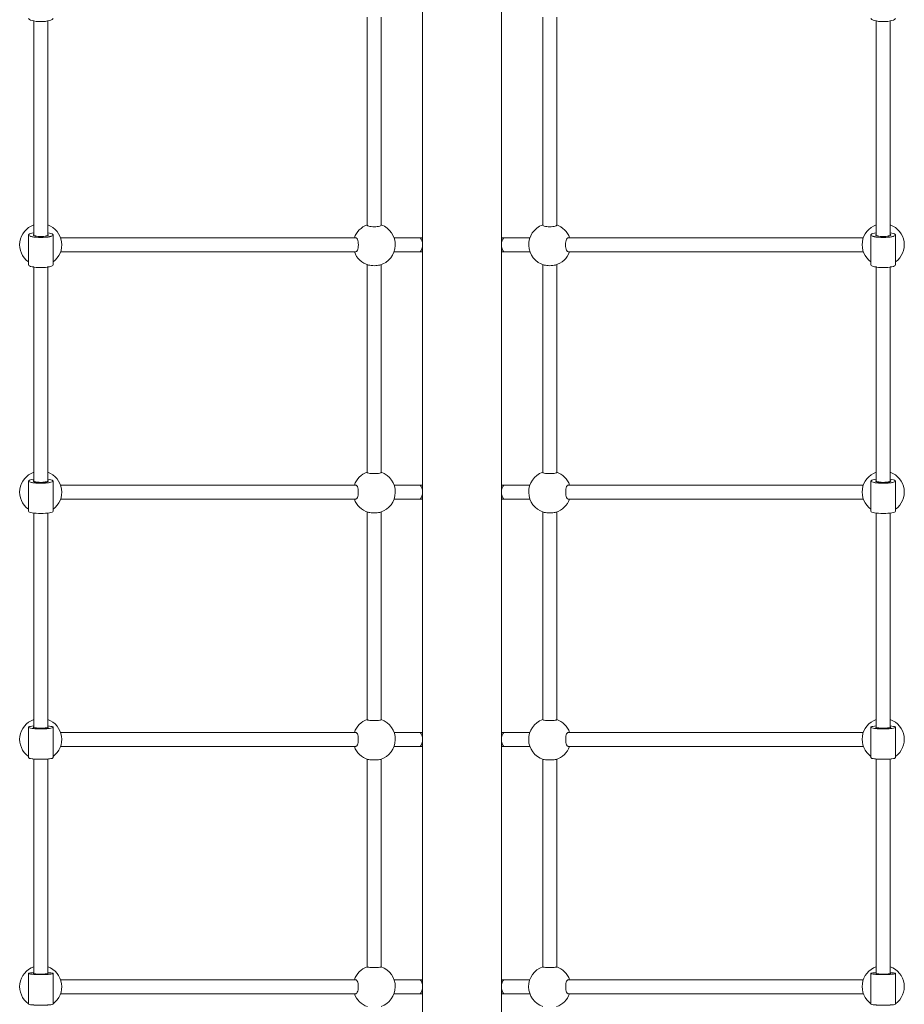
# Model space of a CAD drawing. Units: millimetres. Extents: x 356826 to 371976, y -1271837 to -1258266.
# Drawn here: x 367046 to 368054, y -1266892 to -1265770 of the extents above; entities that cross this region are included whole.
import ezdxf

# ---------------------------------------------------------------- set-up
doc = ezdxf.new("R2010")
doc.units = ezdxf.units.MM
doc.header["$LTSCALE"] = 200
doc.layers.add('Ech.1_200', color=7, linetype='Continuous')

msp = doc.modelspace()

# ---------------------------------------------------------------- linework, layer by layer
at = {"layer": 'Ech.1_200', "color": 225, "linetype": 'Continuous', "lineweight": 18}
for p, q in [((367504.7, -1265169.8), (367504.7, -1267442.7)), ((367594.7, -1267442.7), (367594.7, -1265169.8)), ((367061.7, -1265771.7), (367061.7, -1266016)), ((367077.7, -1266016), (367077.7, -1265771.7)), ((367441.7, -1265767.5), (367441.7, -1266004.5)), ((367457.7, -1266004.5), (367457.7, -1265767.5)), ((367641.7, -1265767.5), (367641.7, -1266004.5)), ((367657.7, -1266004.5), (367657.7, -1265767.5)), ((368021.7, -1265771.7), (368021.7, -1266016)), ((368037.7, -1266016), (368037.7, -1265771.7)), ((367055.7, -1266015.4), (367055.7, -1266032.3)), ((367061.2, -1266015.4), (367061.2, -1266015.5)), ((367071.4, -1266017.2), (367070, -1266017.2)), ((367078.2, -1266015.5), (367078.2, -1266015.4)), ((367083.7, -1266032.3), (367083.7, -1266015.4)), ((367428.8, -1266018.7), (367092.4, -1266018.7)), ((367501.3, -1266018.7), (367472.4, -1266018.7)), ((367504.7, -1266018.7), (367501.3, -1266018.7)), ((367501.4, -1266018.7), (367501.3, -1266018.7)), ((367598.2, -1266018.7), (367594.7, -1266018.7)), ((367627.1, -1266018.7), (367598.2, -1266018.7)), ((368007.1, -1266018.7), (367670.7, -1266018.7)), ((368015.7, -1266015.4), (368015.7, -1266032.3)), ((368021.2, -1266015.4), (368021.2, -1266015.5)), ((368031.4, -1266017.2), (368030, -1266017.2)), ((368038.2, -1266015.5), (368038.2, -1266015.4)), ((368043.7, -1266032.3), (368043.7, -1266015.4)), ((367055.7, -1266032.5), (367055.7, -1266032.3)), ((367055.7, -1266032.3), (367055.7, -1266032.5)), ((367055.7, -1266032.5), (367055.7, -1266049.6)), ((367083.7, -1266032.3), (367083.7, -1266032.5)), ((367083.7, -1266032.5), (367083.7, -1266032.3)), ((367083.7, -1266049.6), (367083.7, -1266032.5)), ((367092.4, -1266034.7), (367428.8, -1266034.7)), ((367472.4, -1266034.7), (367501.3, -1266034.7)), ((367501.3, -1266034.7), (367504.7, -1266034.7)), ((367501.3, -1266034.7), (367501.4, -1266034.7)), ((367594.7, -1266034.7), (367598.2, -1266034.7)), ((367598.2, -1266034.7), (367627.1, -1266034.7)), ((367670.7, -1266034.7), (368007.1, -1266034.7)), ((368015.7, -1266032.3), (368015.7, -1266032.5)), ((368015.7, -1266032.3), (368015.7, -1266032.5)), ((368015.7, -1266032.5), (368015.7, -1266049.6)), ((368043.7, -1266032.5), (368043.7, -1266032.3)), ((368043.7, -1266032.5), (368043.7, -1266032.3)), ((368043.7, -1266049.6), (368043.7, -1266032.5)), ((367061.7, -1266052), (367061.7, -1266296.4)), ((367077.7, -1266296.4), (367077.7, -1266052)), ((367441.7, -1266049.3), (367441.7, -1266286.2)), ((367457.7, -1266286.2), (367457.7, -1266049.3)), ((367641.7, -1266049.3), (367641.7, -1266286.2)), ((367657.7, -1266286.2), (367657.7, -1266049.3)), ((368021.7, -1266052), (368021.7, -1266296.4)), ((368037.7, -1266296.4), (368037.7, -1266052)), ((367055.7, -1266295.9), (367055.7, -1266313)), ((367061.2, -1266295.9), (367061.2, -1266296.1)), ((367069.7, -1266297.4), (367068.5, -1266297.4)), ((367071, -1266297.4), (367070, -1266297.4)), ((367072, -1266297.3), (367071.5, -1266297.4)), ((367078.2, -1266296.1), (367078.2, -1266295.9)), ((367083.7, -1266313), (367083.7, -1266295.9)), ((367428.8, -1266300.5), (367092.4, -1266300.5)), ((367501.3, -1266300.5), (367472.4, -1266300.5)), ((367504.7, -1266300.5), (367501.3, -1266300.5)), ((367598.1, -1266300.5), (367594.7, -1266300.5)), ((367627.1, -1266300.5), (367598.1, -1266300.5)), ((368007.1, -1266300.5), (367670.7, -1266300.5)), ((368015.7, -1266295.9), (368015.7, -1266313)), ((368021.2, -1266295.9), (368021.2, -1266296.1)), ((368029.7, -1266297.4), (368028.5, -1266297.4)), ((368031, -1266297.4), (368030, -1266297.4)), ((368032, -1266297.3), (368031.5, -1266297.4)), ((368038.2, -1266296.1), (368038.2, -1266295.9)), ((368043.7, -1266313), (368043.7, -1266295.9)), ((367055.7, -1266313.1), (367055.7, -1266313)), ((367055.7, -1266313), (367055.7, -1266313.1)), ((367055.7, -1266313.1), (367055.7, -1266330.4)), ((367083.7, -1266313), (367083.7, -1266313.1)), ((367083.7, -1266313.1), (367083.7, -1266313)), ((367083.7, -1266330.4), (367083.7, -1266313.1)), ((367092.4, -1266316.5), (367428.8, -1266316.5)), ((367472.4, -1266316.5), (367501.3, -1266316.5)), ((367501.3, -1266316.5), (367504.7, -1266316.5)), ((367501.3, -1266316.5), (367501.4, -1266316.5)), ((367594.7, -1266316.5), (367598.1, -1266316.5)), ((367598.1, -1266316.5), (367627.1, -1266316.5)), ((367670.7, -1266316.5), (368007.1, -1266316.5)), ((368015.7, -1266313), (368015.7, -1266313.1)), ((368015.7, -1266313), (368015.7, -1266313.1)), ((368015.7, -1266313.1), (368015.7, -1266330.4)), ((368043.7, -1266313.1), (368043.7, -1266313)), ((368043.7, -1266313.1), (368043.7, -1266313)), ((368043.7, -1266330.4), (368043.7, -1266313.1)), ((367061.7, -1266332.4), (367061.7, -1266576.8)), ((367077.7, -1266576.8), (367077.7, -1266332.4)), ((367441.7, -1266331.1), (367441.7, -1266567.8)), ((367457.7, -1266567.8), (367457.7, -1266331.1)), ((367641.7, -1266331.1), (367641.7, -1266567.8)), ((367657.7, -1266567.8), (367657.7, -1266331.1)), ((368021.7, -1266332.4), (368021.7, -1266576.8)), ((368037.7, -1266576.8), (368037.7, -1266332.4)), ((367055.7, -1266576.5), (367055.7, -1266593.6)), ((367061.7, -1266578), (367062.9, -1266578.1)), ((367068, -1266577.6), (367067.4, -1266577.5)), ((367069.7, -1266577.6), (367068.5, -1266577.6)), ((367071, -1266577.6), (367070, -1266577.6)), ((367072.1, -1266577.5), (367071.5, -1266577.6)), ((367076.6, -1266578.1), (367077.7, -1266578)), ((367083.7, -1266593.6), (367083.7, -1266576.5)), ((368015.7, -1266576.5), (368015.7, -1266593.6)), ((368022.9, -1266578.1), (368021.7, -1266578)), ((368028, -1266577.6), (368027.4, -1266577.5)), ((368029.7, -1266577.6), (368028.5, -1266577.6)), ((368031, -1266577.6), (368030, -1266577.6)), ((368032.1, -1266577.5), (368031.5, -1266577.6)), ((368037.7, -1266578), (368036.6, -1266578.1)), ((368043.7, -1266593.6), (368043.7, -1266576.5)), ((367428.7, -1266582.3), (367092.4, -1266582.3)), ((367501.3, -1266582.3), (367472.4, -1266582.3)), ((367504.7, -1266582.3), (367501.3, -1266582.3)), ((367598.1, -1266582.3), (367594.7, -1266582.3)), ((367627.1, -1266582.3), (367598.1, -1266582.3)), ((368007.1, -1266582.3), (367670.8, -1266582.3)), ((367055.7, -1266593.8), (367055.7, -1266593.6)), ((367055.7, -1266593.6), (367055.7, -1266593.8)), ((367055.7, -1266593.8), (367055.7, -1266611.2)), ((367083.7, -1266593.6), (367083.7, -1266593.8)), ((367083.7, -1266593.8), (367083.7, -1266593.6)), ((367083.7, -1266611.2), (367083.7, -1266593.8)), ((367092.4, -1266598.3), (367428.7, -1266598.3)), ((367472.4, -1266598.3), (367501.3, -1266598.3)), ((367501.3, -1266598.3), (367504.7, -1266598.3)), ((367501.3, -1266598.3), (367501.5, -1266598.3)), ((367594.7, -1266598.3), (367598.1, -1266598.3)), ((367598.1, -1266598.3), (367627.1, -1266598.3)), ((367670.8, -1266598.3), (368007.1, -1266598.3)), ((368015.7, -1266593.6), (368015.7, -1266593.8)), ((368015.7, -1266593.6), (368015.7, -1266593.8)), ((368015.7, -1266593.8), (368015.7, -1266611.2)), ((368043.7, -1266593.8), (368043.7, -1266593.6)), ((368043.7, -1266593.8), (368043.7, -1266593.6)), ((368043.7, -1266611.2), (368043.7, -1266593.8)), ((367060.8, -1266612.6), (367061.7, -1266612.9)), ((367061.7, -1266612.7), (367061.7, -1266857.3)), ((367077.7, -1266612.9), (367078.6, -1266612.6)), ((367077.7, -1266857.3), (367077.7, -1266612.7)), ((367441.7, -1266612.9), (367441.7, -1266849.6)), ((367457.7, -1266849.6), (367457.7, -1266612.9)), ((367641.7, -1266612.9), (367641.7, -1266849.6)), ((367657.7, -1266849.6), (367657.7, -1266612.9)), ((368020.8, -1266612.6), (368021.7, -1266612.9)), ((368021.7, -1266612.7), (368021.7, -1266857.3)), ((368037.7, -1266612.9), (368038.6, -1266612.6)), ((368037.7, -1266857.3), (368037.7, -1266612.7)), ((367055.7, -1266857.1), (367055.7, -1266874.5)), ((367061.7, -1266858.1), (367064.2, -1266858.2)), ((367075.2, -1266858.2), (367077.7, -1266858.1)), ((367083.7, -1266874.4), (367083.7, -1266857.1)), ((368015.7, -1266857.1), (368015.7, -1266874.4)), ((368024.2, -1266858.2), (368021.7, -1266858.1)), ((368037.7, -1266858.1), (368035.2, -1266858.2)), ((368043.7, -1266874.5), (368043.7, -1266857.1)), ((367428.7, -1266864.1), (367092.4, -1266864.1)), ((367501.4, -1266864.1), (367472.4, -1266864.1)), ((367504.7, -1266864.1), (367501.4, -1266864.1)), ((367598.1, -1266864.1), (367594.7, -1266864.1)), ((367627.1, -1266864.1), (367598.1, -1266864.1)), ((368007.1, -1266864.1), (367670.8, -1266864.1)), ((367055.7, -1266874.5), (367055.7, -1266874.3)), ((367055.7, -1266874.5), (367055.7, -1266891.9)), ((367055.7, -1266874.5), (367055.7, -1266874.5)), ((367083.7, -1266874.3), (367083.7, -1266874.5)), ((367083.7, -1266874.5), (367083.7, -1266874.4)), ((367083.7, -1266891.9), (367083.7, -1266874.5)), ((367092.4, -1266880.1), (367428.7, -1266880.1)), ((367472.4, -1266880.1), (367501.4, -1266880.1)), ((367501.4, -1266880.1), (367504.7, -1266880.1)), ((367501.4, -1266880.1), (367501.5, -1266880.1)), ((367594.7, -1266880.1), (367598.1, -1266880.1)), ((367598.1, -1266880.1), (367627.1, -1266880.1)), ((367670.8, -1266880.1), (368007.1, -1266880.1)), ((368015.7, -1266874.3), (368015.7, -1266874.5)), ((368015.7, -1266874.5), (368015.7, -1266874.5)), ((368015.7, -1266874.5), (368015.7, -1266891.9)), ((368043.7, -1266874.5), (368043.7, -1266874.3)), ((368043.7, -1266891.9), (368043.7, -1266874.5)), ((368043.7, -1266874.5), (368043.7, -1266874.5))]:
    msp.add_line(p, q, dxfattribs=at)
for points in [[(367083.7, -1265768.7), (367083.7, -1265768.7), (367083.5, -1265769.4), (367082.6, -1265770.1), (367081.3, -1265770.7), (367079.6, -1265771.3), (367077.7, -1265771.7), (367077.5, -1265771.7), (367075.1, -1265772.1), (367072.5, -1265772.3), (367069.7, -1265772.3), (367067, -1265772.3), (367064.4, -1265772.1), (367062, -1265771.7), (367061.7, -1265771.7), (367059.9, -1265771.3), (367058.1, -1265770.7), (367056.8, -1265770.1), (367056, -1265769.4), (367055.7, -1265768.7), (367055.7, -1265768.7)], [(368015.7, -1265768.7), (368015.7, -1265768.7), (368016, -1265769.4), (368016.8, -1265770.1), (368018.1, -1265770.7), (368019.9, -1265771.3), (368021.7, -1265771.7), (368022, -1265771.7), (368024.4, -1265772.1), (368027, -1265772.3), (368029.7, -1265772.3), (368032.5, -1265772.3), (368035.1, -1265772.1), (368037.5, -1265771.7), (368037.7, -1265771.7), (368039.6, -1265771.3), (368041.3, -1265770.7), (368042.6, -1265770.1), (368043.5, -1265769.4), (368043.7, -1265768.7), (368043.7, -1265768.7)], [(367457.7, -1266004.5), (367457.7, -1266004.5), (367457.7, -1266004.5), (367457.5, -1266004.9), (367457, -1266005.2), (367456, -1266005.6), (367454.7, -1266005.8), (367453.2, -1266006), (367451.5, -1266006.1), (367449.7, -1266006.2), (367448, -1266006.1), (367446.3, -1266006), (367444.7, -1266005.8), (367443.5, -1266005.6), (367442.5, -1266005.2), (367441.9, -1266004.9), (367441.7, -1266004.5), (367441.7, -1266004.5)], [(367657.7, -1266004.5), (367657.7, -1266004.5), (367657.7, -1266004.5), (367657.5, -1266004.9), (367657, -1266005.2), (367656, -1266005.6), (367654.7, -1266005.8), (367653.2, -1266006), (367651.5, -1266006.1), (367649.7, -1266006.2), (367648, -1266006.1), (367646.3, -1266006), (367644.7, -1266005.8), (367643.5, -1266005.6), (367642.5, -1266005.2), (367641.9, -1266004.9), (367641.7, -1266004.5), (367641.7, -1266004.5)], [(367061.7, -1266012.9), (367059.7, -1266013.3), (367058, -1266013.7), (367056.8, -1266014.3), (367056, -1266014.8), (367055.7, -1266015.4), (367055.7, -1266015.4), (367056, -1266016), (367056.8, -1266016.6), (367057.9, -1266017), (367058.1, -1266017.1), (367059.3, -1266017.4), (367059.9, -1266017.5), (367061.2, -1266017.8), (367061.7, -1266017.9), (367062, -1266017.9), (367062.8, -1266018), (367062.8, -1266018), (367064.2, -1266018.2), (367064.4, -1266018.2), (367064.5, -1266018.2), (367067, -1266018.3), (367067.8, -1266018.4), (367069.7, -1266018.4), (367071.7, -1266018.4), (367072.5, -1266018.3), (367075, -1266018.2), (367075.1, -1266018.2), (367075.2, -1266018.2), (367076.7, -1266018), (367076.7, -1266018), (367077.5, -1266017.9), (367077.7, -1266017.9), (367078.2, -1266017.8), (367079.6, -1266017.5), (367080.2, -1266017.4), (367081.3, -1266017.1), (367081.6, -1266017), (367082.6, -1266016.6), (367083.5, -1266016), (367083.7, -1266015.4), (367083.7, -1266015.4), (367083.5, -1266014.8), (367082.7, -1266014.3), (367081.4, -1266013.7), (367079.7, -1266013.3), (367077.7, -1266012.9)], [(367057.9, -1266017), (367058.1, -1266017.1), (367059.3, -1266017.4), (367059.9, -1266017.5), (367061.2, -1266017.8)], [(367069.5, -1266017.2), (367068, -1266017.2), (367067.6, -1266017.2), (367066.8, -1266017.1), (367066.4, -1266017.1), (367064.9, -1266016.9), (367064.2, -1266016.8), (367063.6, -1266016.6), (367062.5, -1266016.4), (367061.8, -1266016), (367061.7, -1266016), (367061.3, -1266015.7), (367061.3, -1266015.5), (367061.2, -1266015.4), (367061.3, -1266015.3), (367061.5, -1266014.9), (367061.7, -1266014.8)], [(367061.7, -1266017.9), (367062, -1266017.9), (367062.8, -1266018)], [(367064.2, -1266018.2), (367064.4, -1266018.2), (367064.5, -1266018.2), (367067, -1266018.3), (367067.8, -1266018.4), (367069.7, -1266018.4), (367071.7, -1266018.4), (367072.5, -1266018.3), (367075, -1266018.2), (367075.1, -1266018.2), (367075.2, -1266018.2)], [(367071.9, -1266017.2), (367071.4, -1266017.2), (367070.9, -1266017.2), (367070.4, -1266017.2), (367070, -1266017.2), (367069.5, -1266017.2), (367069, -1266017.2), (367068.5, -1266017.2), (367068.1, -1266017.2), (367067.6, -1266017.2)], [(367069.7, -1266017.2), (367069.5, -1266017.2), (367069, -1266017.2), (367068.5, -1266017.2), (367068.1, -1266017.2), (367068, -1266017.2)], [(367077.7, -1266014.8), (367078, -1266014.9), (367078.2, -1266015.3), (367078.2, -1266015.4), (367078.2, -1266015.5), (367078.1, -1266015.7), (367077.7, -1266016), (367077.7, -1266016), (367077, -1266016.4), (367075.9, -1266016.6), (367075.2, -1266016.8), (367074.6, -1266016.9), (367073.1, -1266017.1), (367072.6, -1266017.1), (367071.9, -1266017.2), (367071.5, -1266017.2), (367071.4, -1266017.2), (367070.9, -1266017.2), (367070, -1266017.2), (367069.7, -1266017.2)], [(367076.7, -1266018), (367077.5, -1266017.9), (367077.7, -1266017.9)], [(367078.2, -1266017.8), (367079.6, -1266017.5), (367080.2, -1266017.4), (367081.3, -1266017.1), (367081.6, -1266017)], [(367428.7, -1266018.7), (367428.7, -1266018.7), (367428.8, -1266018.7), (367429.4, -1266018.9), (367430, -1266019.5), (367430.6, -1266020.4), (367431.1, -1266021.7), (367431.4, -1266023.2), (367431.6, -1266024.9), (367431.7, -1266026.7), (367431.6, -1266028.5), (367431.4, -1266030.1), (367431.1, -1266031.7), (367430.6, -1266032.9), (367430, -1266033.9), (367429.4, -1266034.5), (367428.8, -1266034.7), (367428.7, -1266034.7), (367428.7, -1266034.7)], [(367501.3, -1266034.7), (367501.4, -1266034.7), (367502.4, -1266034.3), (367503.3, -1266033.1), (367504.1, -1266031.4), (367504.6, -1266029.1), (367504.7, -1266026.7), (367504.6, -1266024.2), (367504.1, -1266022), (367503.3, -1266020.2), (367502.4, -1266019.1), (367501.4, -1266018.7), (367501.3, -1266018.7)], [(367598.2, -1266034.7), (367598.1, -1266034.7), (367598.1, -1266034.7), (367598.1, -1266034.7), (367597.1, -1266034.3), (367596.1, -1266033.1), (367595.4, -1266031.4), (367594.9, -1266029.1), (367594.7, -1266026.7), (367594.9, -1266024.2), (367595.4, -1266022), (367596.1, -1266020.2), (367597.1, -1266019.1), (367598.1, -1266018.7), (367598.1, -1266018.7), (367598.2, -1266018.7)], [(367670.8, -1266034.7), (367670.7, -1266034.7), (367670.7, -1266034.7), (367670.1, -1266034.5), (367669.4, -1266033.9), (367668.9, -1266032.9), (367668.4, -1266031.7), (367668, -1266030.1), (367667.8, -1266028.5), (367667.8, -1266026.7), (367667.8, -1266024.9), (367668, -1266023.2), (367668.4, -1266021.7), (367668.9, -1266020.4), (367669.4, -1266019.5), (367670.1, -1266018.9), (367670.7, -1266018.7), (367670.7, -1266018.7), (367670.8, -1266018.7)], [(368037.7, -1266012.9), (368039.7, -1266013.3), (368041.4, -1266013.7), (368042.7, -1266014.3), (368043.5, -1266014.8), (368043.7, -1266015.4), (368043.7, -1266015.4), (368043.5, -1266016), (368042.6, -1266016.6), (368041.6, -1266017), (368041.3, -1266017.1), (368040.2, -1266017.4), (368039.6, -1266017.5), (368038.2, -1266017.8), (368037.7, -1266017.9), (368037.5, -1266017.9), (368036.7, -1266018), (368036.7, -1266018), (368035.2, -1266018.2), (368035.1, -1266018.2), (368035, -1266018.2), (368032.5, -1266018.3), (368031.7, -1266018.4), (368029.7, -1266018.4), (368027.8, -1266018.4), (368027, -1266018.3), (368024.5, -1266018.2), (368024.4, -1266018.2), (368024.2, -1266018.2), (368022.8, -1266018), (368022.8, -1266018), (368022, -1266017.9), (368021.7, -1266017.9), (368021.2, -1266017.8), (368019.9, -1266017.5), (368019.3, -1266017.4), (368018.1, -1266017.1), (368017.9, -1266017), (368016.8, -1266016.6), (368016, -1266016), (368015.7, -1266015.4), (368015.7, -1266015.4), (368016, -1266014.8), (368016.8, -1266014.3), (368018, -1266013.7), (368019.7, -1266013.3), (368021.7, -1266012.9)], [(368021.2, -1266017.8), (368019.9, -1266017.5), (368019.3, -1266017.4), (368018.1, -1266017.1), (368017.9, -1266017)], [(368021.7, -1266014.8), (368021.5, -1266014.9), (368021.3, -1266015.3), (368021.2, -1266015.4), (368021.3, -1266015.5), (368021.3, -1266015.7), (368021.7, -1266016), (368021.8, -1266016), (368022.5, -1266016.4), (368023.6, -1266016.6), (368024.2, -1266016.8), (368024.9, -1266016.9), (368026.4, -1266017.1), (368026.8, -1266017.1), (368027.6, -1266017.2), (368028, -1266017.2), (368029.5, -1266017.2)], [(368022.8, -1266018), (368022, -1266017.9), (368021.7, -1266017.9)], [(368035.2, -1266018.2), (368035.1, -1266018.2), (368035, -1266018.2), (368032.5, -1266018.3), (368031.7, -1266018.4), (368029.7, -1266018.4), (368027.8, -1266018.4), (368027, -1266018.3), (368024.5, -1266018.2), (368024.4, -1266018.2), (368024.2, -1266018.2)], [(368031.9, -1266017.2), (368031.4, -1266017.2), (368030.9, -1266017.2), (368030.4, -1266017.2), (368030, -1266017.2), (368029.5, -1266017.2), (368029, -1266017.2), (368028.5, -1266017.2), (368028.1, -1266017.2), (368027.6, -1266017.2)], [(368029.7, -1266017.2), (368029.5, -1266017.2), (368029, -1266017.2), (368028.5, -1266017.2), (368028.1, -1266017.2), (368028, -1266017.2)], [(368029.7, -1266017.2), (368030, -1266017.2), (368030.9, -1266017.2), (368031.4, -1266017.2), (368031.5, -1266017.2), (368031.9, -1266017.2), (368032.6, -1266017.1), (368033.1, -1266017.1), (368034.6, -1266016.9), (368035.2, -1266016.8), (368035.9, -1266016.6), (368037, -1266016.4), (368037.7, -1266016), (368037.7, -1266016), (368038.1, -1266015.7), (368038.2, -1266015.5), (368038.2, -1266015.4), (368038.2, -1266015.3), (368038, -1266014.9), (368037.7, -1266014.8)], [(368037.7, -1266017.9), (368037.5, -1266017.9), (368036.7, -1266018)], [(368041.6, -1266017), (368041.3, -1266017.1), (368040.2, -1266017.4), (368039.6, -1266017.5), (368038.2, -1266017.8)], [(367083.7, -1266049.6), (367083.7, -1266049.6), (367083.5, -1266050.2), (367082.6, -1266050.7), (367081.3, -1266051.3), (367079.6, -1266051.7), (367077.7, -1266052), (367077.5, -1266052.1), (367075.1, -1266052.4), (367072.5, -1266052.5), (367069.7, -1266052.6), (367067, -1266052.5), (367064.4, -1266052.4), (367062, -1266052.1), (367061.7, -1266052), (367059.9, -1266051.7), (367058.1, -1266051.3), (367056.8, -1266050.7), (367056, -1266050.2), (367055.7, -1266049.6), (367055.7, -1266049.6)], [(367443.3, -1266049.8), (367443.5, -1266049.8), (367444.7, -1266050.1), (367446.3, -1266050.3), (367448, -1266050.4), (367449.7, -1266050.5), (367451.5, -1266050.4), (367453.2, -1266050.3), (367454.7, -1266050.1), (367456, -1266049.8), (367456.2, -1266049.8)], [(367643.3, -1266049.8), (367643.5, -1266049.8), (367644.7, -1266050.1), (367646.3, -1266050.3), (367648, -1266050.4), (367649.7, -1266050.5), (367651.5, -1266050.4), (367653.2, -1266050.3), (367654.7, -1266050.1), (367656, -1266049.8), (367656.2, -1266049.8)], [(368015.7, -1266049.6), (368015.7, -1266049.6), (368016, -1266050.2), (368016.8, -1266050.7), (368018.1, -1266051.3), (368019.9, -1266051.7), (368021.7, -1266052), (368022, -1266052.1), (368024.4, -1266052.4), (368027, -1266052.5), (368029.7, -1266052.6), (368032.5, -1266052.5), (368035.1, -1266052.4), (368037.5, -1266052.1), (368037.7, -1266052), (368039.6, -1266051.7), (368041.3, -1266051.3), (368042.6, -1266050.7), (368043.5, -1266050.2), (368043.7, -1266049.6), (368043.7, -1266049.6)], [(367457.7, -1266286.1), (367457.7, -1266286.2), (367457.7, -1266286.2), (367457.5, -1266286.5), (367457, -1266286.7), (367456, -1266287), (367454.7, -1266287.2), (367453.2, -1266287.4), (367451.5, -1266287.5), (367449.7, -1266287.5), (367448, -1266287.5), (367446.3, -1266287.4), (367444.7, -1266287.2), (367443.5, -1266287), (367442.5, -1266286.7), (367441.9, -1266286.5), (367441.7, -1266286.2), (367441.7, -1266286.1)], [(367657.7, -1266286.1), (367657.7, -1266286.2), (367657.7, -1266286.2), (367657.5, -1266286.5), (367657, -1266286.7), (367656, -1266287), (367654.7, -1266287.2), (367653.2, -1266287.4), (367651.5, -1266287.5), (367649.7, -1266287.5), (367648, -1266287.5), (367646.3, -1266287.4), (367644.7, -1266287.2), (367643.5, -1266287), (367642.5, -1266286.7), (367641.9, -1266286.5), (367641.7, -1266286.2), (367641.7, -1266286.1)], [(367061.7, -1266293.9), (367059.7, -1266294.2), (367058, -1266294.6), (367056.8, -1266295), (367056, -1266295.5), (367055.7, -1266295.9), (367055.7, -1266295.9), (367056, -1266296.4), (367056.8, -1266296.9), (367058.1, -1266297.3), (367059.3, -1266297.5), (367059.9, -1266297.6), (367060.7, -1266297.8), (367061.2, -1266297.8), (367061.7, -1266297.9), (367062, -1266297.9), (367064.2, -1266298.1), (367064.4, -1266298.2), (367067, -1266298.3), (367067.6, -1266298.3), (367069.7, -1266298.3), (367071.9, -1266298.3), (367072.5, -1266298.3), (367075.1, -1266298.2), (367075.2, -1266298.1), (367077.5, -1266297.9), (367077.7, -1266297.9), (367078.2, -1266297.8), (367078.7, -1266297.8), (367079.6, -1266297.6), (367080.2, -1266297.5), (367081.3, -1266297.3), (367082.6, -1266296.9), (367083.5, -1266296.4), (367083.7, -1266295.9), (367083.7, -1266295.9), (367083.5, -1266295.5), (367082.7, -1266295), (367081.4, -1266294.6), (367079.7, -1266294.2), (367077.7, -1266293.9)], [(367055.7, -1266295.9), (367056, -1266296.4), (367056.8, -1266296.9), (367058.1, -1266297.3), (367059.3, -1266297.5), (367059.9, -1266297.6), (367060.7, -1266297.8)], [(367069.5, -1266297.4), (367068, -1266297.4), (367067.5, -1266297.3), (367066.4, -1266297.3), (367064.9, -1266297.1), (367064.2, -1266297), (367063.6, -1266296.9), (367062.5, -1266296.7), (367062.3, -1266296.6), (367061.8, -1266296.4), (367061.7, -1266296.4), (367061.3, -1266296.1), (367061.3, -1266296), (367061.2, -1266295.9), (367061.3, -1266295.8), (367061.5, -1266295.5), (367061.7, -1266295.4)], [(367061.7, -1266297.9), (367062, -1266297.9), (367064.2, -1266298.1)], [(367072, -1266297.3), (367071.5, -1266297.4), (367071, -1266297.4), (367070.5, -1266297.4), (367070, -1266297.4), (367069.5, -1266297.4), (367069, -1266297.4), (367068.5, -1266297.4), (367068, -1266297.4), (367067.5, -1266297.3)], [(367067.6, -1266298.3), (367069.7, -1266298.3), (367071.9, -1266298.3), (367072.5, -1266298.3), (367075.1, -1266298.2), (367075.2, -1266298.1), (367077.5, -1266297.9), (367077.7, -1266297.9)], [(367077.7, -1266295.4), (367078, -1266295.5), (367078.2, -1266295.8), (367078.2, -1266295.9), (367078.2, -1266296), (367078.1, -1266296.1), (367077.7, -1266296.4), (367077.7, -1266296.4), (367077.2, -1266296.6), (367077, -1266296.7), (367075.9, -1266296.9), (367075.2, -1266297), (367074.6, -1266297.1), (367073.1, -1266297.3), (367072, -1266297.3), (367071.5, -1266297.4), (367071, -1266297.4), (367070, -1266297.4), (367069.7, -1266297.4)], [(367078.7, -1266297.8), (367079.6, -1266297.6), (367080.2, -1266297.5), (367081.3, -1266297.3), (367082.6, -1266296.9), (367083.5, -1266296.4), (367083.7, -1266295.9)], [(367428.6, -1266300.5), (367428.7, -1266300.5), (367428.8, -1266300.5), (367429.3, -1266300.7), (367430, -1266301.3), (367430.5, -1266302.2), (367431, -1266303.5), (367431.3, -1266305), (367431.5, -1266306.7), (367431.6, -1266308.5), (367431.5, -1266310.3), (367431.3, -1266311.9), (367431, -1266313.5), (367430.5, -1266314.7), (367430, -1266315.7), (367429.3, -1266316.3), (367428.8, -1266316.5), (367428.7, -1266316.5), (367428.6, -1266316.5)], [(367501.3, -1266316.5), (367501.4, -1266316.5), (367502.4, -1266316.1), (367503.3, -1266314.9), (367504.1, -1266313.2), (367504.6, -1266310.9), (367504.7, -1266308.5), (367504.6, -1266306), (367504.1, -1266303.8), (367503.3, -1266302), (367502.4, -1266300.9), (367501.4, -1266300.5), (367501.4, -1266300.5), (367501.3, -1266300.5)], [(367598.1, -1266316.5), (367598, -1266316.5), (367598.1, -1266316.5), (367598, -1266316.5), (367597.1, -1266316.1), (367596.1, -1266314.9), (367595.4, -1266313.2), (367594.9, -1266310.9), (367594.7, -1266308.5), (367594.9, -1266306), (367595.4, -1266303.8), (367596.1, -1266302), (367597.1, -1266300.9), (367598, -1266300.5), (367598.1, -1266300.5), (367598.1, -1266300.5)], [(367670.9, -1266316.5), (367670.8, -1266316.5), (367670.7, -1266316.5), (367670.1, -1266316.3), (367669.5, -1266315.7), (367669, -1266314.7), (367668.5, -1266313.5), (367668.1, -1266311.9), (367667.9, -1266310.3), (367667.9, -1266308.5), (367667.9, -1266306.7), (367668.1, -1266305), (367668.5, -1266303.5), (367669, -1266302.2), (367669.5, -1266301.3), (367670.1, -1266300.7), (367670.7, -1266300.5), (367670.8, -1266300.5), (367670.9, -1266300.5)], [(368037.7, -1266293.9), (368039.7, -1266294.2), (368041.4, -1266294.6), (368042.7, -1266295), (368043.5, -1266295.5), (368043.7, -1266295.9), (368043.7, -1266295.9), (368043.5, -1266296.4), (368042.6, -1266296.9), (368041.3, -1266297.3), (368040.2, -1266297.5), (368039.6, -1266297.6), (368038.7, -1266297.8), (368038.2, -1266297.8), (368037.7, -1266297.9), (368037.5, -1266297.9), (368035.2, -1266298.1), (368035.1, -1266298.2), (368032.5, -1266298.3), (368031.9, -1266298.3), (368029.7, -1266298.3), (368027.6, -1266298.3), (368027, -1266298.3), (368024.4, -1266298.2), (368024.2, -1266298.1), (368022, -1266297.9), (368021.7, -1266297.9), (368021.2, -1266297.8), (368020.7, -1266297.8), (368019.9, -1266297.6), (368019.3, -1266297.5), (368018.1, -1266297.3), (368016.8, -1266296.9), (368016, -1266296.4), (368015.7, -1266295.9), (368015.7, -1266295.9), (368016, -1266295.5), (368016.8, -1266295), (368018, -1266294.6), (368019.7, -1266294.2), (368021.7, -1266293.9)], [(368020.7, -1266297.8), (368019.9, -1266297.6), (368019.3, -1266297.5), (368018.1, -1266297.3), (368016.8, -1266296.9), (368016, -1266296.4), (368015.7, -1266295.9)], [(368021.7, -1266295.4), (368021.5, -1266295.5), (368021.3, -1266295.8), (368021.2, -1266295.9), (368021.3, -1266296), (368021.3, -1266296.1), (368021.7, -1266296.4), (368021.8, -1266296.4), (368022.3, -1266296.6), (368022.5, -1266296.7), (368023.6, -1266296.9), (368024.2, -1266297), (368024.9, -1266297.1), (368026.4, -1266297.3), (368027.5, -1266297.3), (368028, -1266297.4), (368029.5, -1266297.4)], [(368031.9, -1266298.3), (368029.7, -1266298.3), (368027.6, -1266298.3), (368027, -1266298.3), (368024.4, -1266298.2), (368024.2, -1266298.1), (368022, -1266297.9), (368021.7, -1266297.9)], [(368032, -1266297.3), (368031.5, -1266297.4), (368031, -1266297.4), (368030.5, -1266297.4), (368030, -1266297.4), (368029.5, -1266297.4), (368029, -1266297.4), (368028.5, -1266297.4), (368028, -1266297.4), (368027.5, -1266297.3)], [(368029.7, -1266297.4), (368030, -1266297.4), (368031, -1266297.4), (368031.5, -1266297.4), (368032, -1266297.3), (368033.1, -1266297.3), (368034.6, -1266297.1), (368035.2, -1266297), (368035.9, -1266296.9), (368037, -1266296.7), (368037.2, -1266296.6), (368037.7, -1266296.4), (368037.7, -1266296.4), (368038.1, -1266296.1), (368038.2, -1266296), (368038.2, -1266295.9), (368038.2, -1266295.8), (368038, -1266295.5), (368037.7, -1266295.4)], [(368037.7, -1266297.9), (368037.5, -1266297.9), (368035.2, -1266298.1)], [(368043.7, -1266295.9), (368043.5, -1266296.4), (368042.6, -1266296.9), (368041.3, -1266297.3), (368040.2, -1266297.5), (368039.6, -1266297.6), (368038.7, -1266297.8)], [(367083.7, -1266330.4), (367083.7, -1266330.4), (367083.5, -1266330.9), (367082.6, -1266331.3), (367081.3, -1266331.7), (367079.6, -1266332.1), (367077.7, -1266332.4), (367077.5, -1266332.4), (367075.1, -1266332.6), (367072.5, -1266332.8), (367069.7, -1266332.8), (367067, -1266332.8), (367064.4, -1266332.6), (367062, -1266332.4), (367061.7, -1266332.4), (367059.9, -1266332.1), (367058.1, -1266331.7), (367056.8, -1266331.3), (367056, -1266330.9), (367055.7, -1266330.4), (367055.7, -1266330.4)], [(367442.5, -1266331.4), (367442.7, -1266331.4), (367443.5, -1266331.6), (367444.7, -1266331.8), (367446.3, -1266332), (367448, -1266332.1), (367449.7, -1266332.1), (367451.5, -1266332.1), (367453.2, -1266332), (367454.7, -1266331.8), (367456, -1266331.6), (367456.8, -1266331.4), (367457, -1266331.4)], [(367642.5, -1266331.4), (367642.7, -1266331.4), (367643.5, -1266331.6), (367644.7, -1266331.8), (367646.3, -1266332), (367648, -1266332.1), (367649.7, -1266332.1), (367651.5, -1266332.1), (367653.2, -1266332), (367654.7, -1266331.8), (367656, -1266331.6), (367656.8, -1266331.4), (367657, -1266331.4)], [(368015.7, -1266330.4), (368015.7, -1266330.4), (368016, -1266330.9), (368016.8, -1266331.3), (368018.1, -1266331.7), (368019.9, -1266332.1), (368021.7, -1266332.4), (368022, -1266332.4), (368024.4, -1266332.6), (368027, -1266332.8), (368029.7, -1266332.8), (368032.5, -1266332.8), (368035.1, -1266332.6), (368037.5, -1266332.4), (368037.7, -1266332.4), (368039.6, -1266332.1), (368041.3, -1266331.7), (368042.6, -1266331.3), (368043.5, -1266330.9), (368043.7, -1266330.4), (368043.7, -1266330.4)], [(367457.7, -1266567.8), (367457.7, -1266567.8), (367457.7, -1266567.8), (367457.5, -1266568.1), (367457, -1266568.3), (367456, -1266568.5), (367454.7, -1266568.6), (367453.2, -1266568.8), (367451.5, -1266568.8), (367449.7, -1266568.9), (367448, -1266568.8), (367446.3, -1266568.8), (367444.7, -1266568.6), (367443.5, -1266568.5), (367442.5, -1266568.3), (367441.9, -1266568.1), (367441.7, -1266567.8), (367441.7, -1266567.8)], [(367657.7, -1266567.8), (367657.7, -1266567.8), (367657.7, -1266567.8), (367657.5, -1266568.1), (367657, -1266568.3), (367656, -1266568.5), (367654.7, -1266568.6), (367653.2, -1266568.8), (367651.5, -1266568.8), (367649.7, -1266568.9), (367648, -1266568.8), (367646.3, -1266568.8), (367644.7, -1266568.6), (367643.5, -1266568.5), (367642.5, -1266568.3), (367641.9, -1266568.1), (367641.7, -1266567.8), (367641.7, -1266567.8)], [(367061.7, -1266575), (367059.7, -1266575.2), (367058, -1266575.5), (367056.8, -1266575.8), (367056, -1266576.1), (367055.7, -1266576.5), (367055.7, -1266576.5), (367056, -1266576.8), (367056.8, -1266577.2), (367058.1, -1266577.5), (367059.9, -1266577.8), (367061.2, -1266577.9), (367061.6, -1266578), (367061.7, -1266578), (367062, -1266578), (367062.9, -1266578.1), (367064.2, -1266578.2), (367064.4, -1266578.2), (367067, -1266578.3), (367067.5, -1266578.3), (367069.7, -1266578.3), (367072, -1266578.3), (367072.5, -1266578.3), (367075.1, -1266578.2), (367075.2, -1266578.2), (367076.6, -1266578.1), (367077.5, -1266578), (367077.7, -1266578), (367077.9, -1266578), (367078.2, -1266577.9), (367079.6, -1266577.8), (367081.3, -1266577.5), (367082.6, -1266577.2), (367083.5, -1266576.8), (367083.7, -1266576.5), (367083.7, -1266576.5), (367083.5, -1266576.1), (367082.7, -1266575.8), (367081.4, -1266575.5), (367079.7, -1266575.2), (367077.7, -1266575)], [(367069.5, -1266577.6), (367068, -1266577.6), (367067.4, -1266577.5), (367066.4, -1266577.5), (367064.9, -1266577.4), (367064.4, -1266577.3), (367064.2, -1266577.3), (367063.6, -1266577.2), (367063.3, -1266577.2), (367062.5, -1266577.1), (367061.8, -1266576.9), (367061.7, -1266576.8), (367061.3, -1266576.6), (367061.2, -1266576.5), (367061.3, -1266576.4), (367061.5, -1266576.2), (367061.7, -1266576.1)], [(367072.1, -1266577.5), (367071.5, -1266577.6), (367071, -1266577.6), (367070.5, -1266577.6), (367070, -1266577.6), (367069.5, -1266577.6), (367069, -1266577.6), (367068.5, -1266577.6), (367067.9, -1266577.6), (367067.4, -1266577.5)], [(367067.5, -1266578.3), (367069.7, -1266578.3), (367072, -1266578.3), (367072.5, -1266578.3), (367075.1, -1266578.2), (367075.2, -1266578.2)], [(367077.7, -1266576.1), (367078, -1266576.2), (367078.2, -1266576.4), (367078.2, -1266576.5), (367078.1, -1266576.6), (367077.7, -1266576.8), (367077.7, -1266576.9), (367077, -1266577.1), (367076.1, -1266577.2), (367075.9, -1266577.2), (367075.2, -1266577.3), (367075.1, -1266577.3), (367074.6, -1266577.4), (367073.1, -1266577.5), (367072.1, -1266577.5), (367071.5, -1266577.6), (367071, -1266577.6), (367070, -1266577.6), (367069.7, -1266577.6)], [(368037.7, -1266575), (368039.7, -1266575.2), (368041.4, -1266575.5), (368042.7, -1266575.8), (368043.5, -1266576.1), (368043.7, -1266576.5), (368043.7, -1266576.5), (368043.5, -1266576.8), (368042.6, -1266577.2), (368041.3, -1266577.5), (368039.6, -1266577.8), (368038.2, -1266577.9), (368037.9, -1266578), (368037.7, -1266578), (368037.5, -1266578), (368036.6, -1266578.1), (368035.2, -1266578.2), (368035.1, -1266578.2), (368032.5, -1266578.3), (368032, -1266578.3), (368029.7, -1266578.3), (368027.5, -1266578.3), (368027, -1266578.3), (368024.4, -1266578.2), (368024.2, -1266578.2), (368022.9, -1266578.1), (368022, -1266578), (368021.7, -1266578), (368021.6, -1266578), (368021.2, -1266577.9), (368019.9, -1266577.8), (368018.1, -1266577.5), (368016.8, -1266577.2), (368016, -1266576.8), (368015.7, -1266576.5), (368015.7, -1266576.5), (368016, -1266576.1), (368016.8, -1266575.8), (368018, -1266575.5), (368019.7, -1266575.2), (368021.7, -1266575)], [(368021.7, -1266576.1), (368021.5, -1266576.2), (368021.3, -1266576.4), (368021.2, -1266576.5), (368021.3, -1266576.6), (368021.7, -1266576.8), (368021.8, -1266576.9), (368022.5, -1266577.1), (368023.3, -1266577.2), (368023.6, -1266577.2), (368024.2, -1266577.3), (368024.4, -1266577.3), (368024.9, -1266577.4), (368026.4, -1266577.5), (368027.4, -1266577.5), (368028, -1266577.6), (368029.5, -1266577.6)], [(368032, -1266578.3), (368029.7, -1266578.3), (368027.5, -1266578.3), (368027, -1266578.3), (368024.4, -1266578.2), (368024.2, -1266578.2)], [(368032.1, -1266577.5), (368031.5, -1266577.6), (368031, -1266577.6), (368030.5, -1266577.6), (368030, -1266577.6), (368029.5, -1266577.6), (368029, -1266577.6), (368028.5, -1266577.6), (368027.9, -1266577.6), (368027.4, -1266577.5)], [(368029.7, -1266577.6), (368030, -1266577.6), (368031, -1266577.6), (368031.5, -1266577.6), (368032.1, -1266577.5), (368033.1, -1266577.5), (368034.6, -1266577.4), (368035.1, -1266577.3), (368035.2, -1266577.3), (368035.9, -1266577.2), (368036.1, -1266577.2), (368037, -1266577.1), (368037.7, -1266576.9), (368037.7, -1266576.8), (368038.1, -1266576.6), (368038.2, -1266576.5), (368038.2, -1266576.4), (368038, -1266576.2), (368037.7, -1266576.1)], [(367428.6, -1266582.3), (367428.7, -1266582.3), (367428.7, -1266582.3), (367429.3, -1266582.5), (367429.9, -1266583.1), (367430.5, -1266584), (367430.9, -1266585.3), (367431.3, -1266586.8), (367431.5, -1266588.5), (367431.6, -1266590.3), (367431.5, -1266592.1), (367431.3, -1266593.8), (367430.9, -1266595.3), (367430.5, -1266596.5), (367429.9, -1266597.5), (367429.3, -1266598.1), (367428.7, -1266598.3), (367428.7, -1266598.3), (367428.6, -1266598.3)], [(367501.3, -1266598.3), (367501.5, -1266598.3), (367502.4, -1266597.9), (367503.3, -1266596.8), (367504.1, -1266595), (367504.6, -1266592.8), (367504.7, -1266590.3), (367504.6, -1266587.8), (367504.1, -1266585.6), (367503.3, -1266583.8), (367502.4, -1266582.7), (367501.5, -1266582.3), (367501.4, -1266582.3), (367501.3, -1266582.3)], [(367598.1, -1266598.3), (367598, -1266598.3), (367598.1, -1266598.3), (367598, -1266598.3), (367597.1, -1266597.9), (367596.1, -1266596.8), (367595.4, -1266595), (367594.9, -1266592.8), (367594.7, -1266590.3), (367594.9, -1266587.8), (367595.4, -1266585.6), (367596.1, -1266583.8), (367597.1, -1266582.7), (367598, -1266582.3), (367598.1, -1266582.3), (367598.1, -1266582.3)], [(367670.9, -1266598.3), (367670.8, -1266598.3), (367670.8, -1266598.3), (367670.2, -1266598.1), (367669.6, -1266597.5), (367669, -1266596.5), (367668.6, -1266595.3), (367668.2, -1266593.8), (367668, -1266592.1), (367667.9, -1266590.3), (367668, -1266588.5), (367668.2, -1266586.8), (367668.6, -1266585.3), (367669, -1266584), (367669.6, -1266583.1), (367670.2, -1266582.5), (367670.8, -1266582.3), (367670.8, -1266582.3), (367670.9, -1266582.3)], [(367083.7, -1266611.2), (367083.7, -1266611.2), (367083.5, -1266611.5), (367082.6, -1266611.9), (367081.3, -1266612.2), (367079.6, -1266612.5), (367078.6, -1266612.6), (367077.7, -1266612.7), (367077.7, -1266612.7), (367077.5, -1266612.7), (367075.1, -1266612.9), (367072.5, -1266613), (367069.7, -1266613), (367067, -1266613), (367064.4, -1266612.9), (367062, -1266612.7), (367061.8, -1266612.7), (367061.7, -1266612.7), (367060.8, -1266612.6), (367059.9, -1266612.5), (367058.1, -1266612.2), (367056.8, -1266611.9), (367056, -1266611.5), (367055.7, -1266611.2), (367055.7, -1266611.2)], [(367442.3, -1266613.1), (367442.5, -1266613.2), (367443.5, -1266613.4), (367444.7, -1266613.5), (367446.3, -1266613.6), (367448, -1266613.7), (367449.7, -1266613.7), (367451.5, -1266613.7), (367453.2, -1266613.6), (367454.7, -1266613.5), (367456, -1266613.4), (367457, -1266613.2), (367457.2, -1266613.1)], [(367642.3, -1266613.1), (367642.5, -1266613.2), (367643.5, -1266613.4), (367644.7, -1266613.5), (367646.3, -1266613.6), (367648, -1266613.7), (367649.7, -1266613.7), (367651.5, -1266613.7), (367653.2, -1266613.6), (367654.7, -1266613.5), (367656, -1266613.4), (367657, -1266613.2), (367657.2, -1266613.1)], [(368015.7, -1266611.2), (368015.7, -1266611.2), (368016, -1266611.5), (368016.8, -1266611.9), (368018.1, -1266612.2), (368019.9, -1266612.5), (368020.8, -1266612.6), (368021.7, -1266612.7), (368021.8, -1266612.7), (368022, -1266612.7), (368024.4, -1266612.9), (368027, -1266613), (368029.7, -1266613), (368032.5, -1266613), (368035.1, -1266612.9), (368037.5, -1266612.7), (368037.7, -1266612.7), (368037.7, -1266612.7), (368038.6, -1266612.6), (368039.6, -1266612.5), (368041.3, -1266612.2), (368042.6, -1266611.9), (368043.5, -1266611.5), (368043.7, -1266611.2), (368043.7, -1266611.2)], [(367457.7, -1266849.5), (367457.7, -1266849.6), (367457.7, -1266849.6), (367457.5, -1266849.7), (367457, -1266849.9), (367456, -1266850), (367454.7, -1266850.1), (367453.2, -1266850.2), (367451.5, -1266850.3), (367449.7, -1266850.3), (367448, -1266850.3), (367446.3, -1266850.2), (367444.7, -1266850.1), (367443.5, -1266850), (367442.5, -1266849.9), (367441.9, -1266849.7), (367441.7, -1266849.6), (367441.7, -1266849.5)], [(367657.7, -1266849.5), (367657.7, -1266849.6), (367657.7, -1266849.6), (367657.5, -1266849.7), (367657, -1266849.9), (367656, -1266850), (367654.7, -1266850.1), (367653.2, -1266850.2), (367651.5, -1266850.3), (367649.7, -1266850.3), (367648, -1266850.3), (367646.3, -1266850.2), (367644.7, -1266850.1), (367643.5, -1266850), (367642.5, -1266849.9), (367641.9, -1266849.7), (367641.7, -1266849.6), (367641.7, -1266849.5)], [(367061.7, -1266856), (367059.7, -1266856.2), (367058, -1266856.4), (367056.8, -1266856.6), (367056, -1266856.8), (367055.7, -1266857.1), (367055.7, -1266857.1), (367056, -1266857.3), (367056.8, -1266857.5), (367058.1, -1266857.8), (367059.9, -1266857.9), (367061.2, -1266858), (367061.7, -1266858.1), (367062, -1266858.1), (367064.2, -1266858.2), (367064.4, -1266858.2), (367067, -1266858.3), (367067.4, -1266858.3), (367067.4, -1266858.3), (367069.7, -1266858.3), (367072, -1266858.3), (367072.1, -1266858.3), (367072.5, -1266858.3), (367075.1, -1266858.2), (367075.2, -1266858.2), (367077.5, -1266858.1), (367077.7, -1266858.1), (367078.2, -1266858), (367079.6, -1266857.9), (367081.3, -1266857.8), (367082.6, -1266857.5), (367083.5, -1266857.3), (367083.7, -1266857.1), (367083.7, -1266857.1), (367083.5, -1266856.8), (367082.7, -1266856.6), (367081.4, -1266856.4), (367079.7, -1266856.2), (367077.7, -1266856)], [(367067.4, -1266857.8), (367066.4, -1266857.8), (367064.9, -1266857.7), (367064.2, -1266857.6), (367063.6, -1266857.6), (367062.5, -1266857.5), (367061.8, -1266857.3), (367061.7, -1266857.3), (367061.3, -1266857.2), (367061.2, -1266857.1), (367061.3, -1266857), (367061.5, -1266856.9), (367061.7, -1266856.8)], [(367072.1, -1266857.8), (367071.6, -1266857.8), (367071.1, -1266857.8), (367070.5, -1266857.8), (367070, -1266857.8), (367069.5, -1266857.8), (367069, -1266857.8), (367068.4, -1266857.8), (367067.9, -1266857.8), (367067.4, -1266857.8)], [(367067.4, -1266858.3), (367069.7, -1266858.3), (367072, -1266858.3)], [(367077.7, -1266856.8), (367078, -1266856.9), (367078.2, -1266857), (367078.2, -1266857.1), (367078.1, -1266857.2), (367077.7, -1266857.3), (367077.7, -1266857.3), (367077, -1266857.5), (367075.9, -1266857.6), (367075.2, -1266857.6), (367074.6, -1266857.7), (367073.1, -1266857.8), (367072.1, -1266857.8)], [(368037.7, -1266856), (368039.7, -1266856.2), (368041.4, -1266856.4), (368042.7, -1266856.6), (368043.5, -1266856.8), (368043.7, -1266857.1), (368043.7, -1266857.1), (368043.5, -1266857.3), (368042.6, -1266857.5), (368041.3, -1266857.8), (368039.6, -1266857.9), (368038.2, -1266858), (368037.7, -1266858.1), (368037.5, -1266858.1), (368035.2, -1266858.2), (368035.1, -1266858.2), (368032.5, -1266858.3), (368032.1, -1266858.3), (368032, -1266858.3), (368029.7, -1266858.3), (368027.4, -1266858.3), (368027.4, -1266858.3), (368027, -1266858.3), (368024.4, -1266858.2), (368024.2, -1266858.2), (368022, -1266858.1), (368021.7, -1266858.1), (368021.2, -1266858), (368019.9, -1266857.9), (368018.1, -1266857.8), (368016.8, -1266857.5), (368016, -1266857.3), (368015.7, -1266857.1), (368015.7, -1266857.1), (368016, -1266856.8), (368016.8, -1266856.6), (368018, -1266856.4), (368019.7, -1266856.2), (368021.7, -1266856)], [(368021.7, -1266856.8), (368021.5, -1266856.9), (368021.3, -1266857), (368021.2, -1266857.1), (368021.3, -1266857.2), (368021.7, -1266857.3), (368021.8, -1266857.3), (368022.5, -1266857.5), (368023.6, -1266857.6), (368024.2, -1266857.6), (368024.9, -1266857.7), (368026.4, -1266857.8), (368027.4, -1266857.8)], [(368032.1, -1266857.8), (368031.6, -1266857.8), (368031.1, -1266857.8), (368030.5, -1266857.8), (368030, -1266857.8), (368029.5, -1266857.8), (368029, -1266857.8), (368028.4, -1266857.8), (368027.9, -1266857.8), (368027.4, -1266857.8)], [(368032, -1266858.3), (368029.7, -1266858.3), (368027.4, -1266858.3)], [(368032.1, -1266857.8), (368033.1, -1266857.8), (368034.6, -1266857.7), (368035.2, -1266857.6), (368035.9, -1266857.6), (368037, -1266857.5), (368037.7, -1266857.3), (368037.7, -1266857.3), (368038.1, -1266857.2), (368038.2, -1266857.1), (368038.2, -1266857), (368038, -1266856.9), (368037.7, -1266856.8)], [(367428.6, -1266864.1), (367428.6, -1266864.1), (367428.7, -1266864.1), (367429.3, -1266864.3), (367429.9, -1266864.9), (367430.4, -1266865.8), (367430.9, -1266867.1), (367431.3, -1266868.6), (367431.5, -1266870.3), (367431.5, -1266872.1), (367431.5, -1266873.9), (367431.3, -1266875.6), (367430.9, -1266877.1), (367430.4, -1266878.3), (367429.9, -1266879.3), (367429.3, -1266879.9), (367428.7, -1266880.1), (367428.6, -1266880.1), (367428.6, -1266880.1)], [(367501.4, -1266880.1), (367501.5, -1266880.1), (367502.4, -1266879.7), (367503.3, -1266878.6), (367504.1, -1266876.8), (367504.6, -1266874.6), (367504.7, -1266872.1), (367504.6, -1266869.6), (367504.1, -1266867.4), (367503.3, -1266865.6), (367502.4, -1266864.5), (367501.5, -1266864.1), (367501.4, -1266864.1), (367501.4, -1266864.1)], [(367598.1, -1266880.1), (367598, -1266880.1), (367598.1, -1266880.1), (367598, -1266880.1), (367597.1, -1266879.7), (367596.1, -1266878.6), (367595.4, -1266876.8), (367594.9, -1266874.6), (367594.7, -1266872.1), (367594.9, -1266869.6), (367595.4, -1266867.4), (367596.1, -1266865.6), (367597.1, -1266864.5), (367598, -1266864.1), (367598.1, -1266864.1), (367598.1, -1266864.1)], [(367670.9, -1266880.1), (367670.8, -1266880.1), (367670.8, -1266880.1), (367670.2, -1266879.9), (367669.6, -1266879.3), (367669, -1266878.3), (367668.6, -1266877.1), (367668.2, -1266875.6), (367668, -1266873.9), (367667.9, -1266872.1), (367668, -1266870.3), (367668.2, -1266868.6), (367668.6, -1266867.1), (367669, -1266865.8), (367669.6, -1266864.9), (367670.2, -1266864.3), (367670.8, -1266864.1), (367670.8, -1266864.1), (367670.9, -1266864.1)], [(367083.7, -1266891.9), (367083.7, -1266891.9), (367083.5, -1266892.2), (367082.6, -1266892.4), (367082.5, -1266892.4), (367081.3, -1266892.6), (367079.6, -1266892.8), (367077.7, -1266892.9), (367077.5, -1266893), (367075.1, -1266893.1), (367072.5, -1266893.1), (367069.7, -1266893.2), (367067, -1266893.1), (367064.4, -1266893.1), (367062, -1266893), (367061.7, -1266892.9), (367059.9, -1266892.8), (367058.1, -1266892.6), (367057, -1266892.4), (367056.8, -1266892.4), (367056, -1266892.2), (367055.7, -1266891.9), (367055.7, -1266891.9)], [(368015.7, -1266891.9), (368015.7, -1266891.9), (368016, -1266892.2), (368016.8, -1266892.4), (368017, -1266892.4), (368018.1, -1266892.6), (368019.9, -1266892.8), (368021.7, -1266892.9), (368022, -1266893), (368024.4, -1266893.1), (368027, -1266893.1), (368029.7, -1266893.2), (368032.5, -1266893.1), (368035.1, -1266893.1), (368037.5, -1266893), (368037.7, -1266892.9), (368039.6, -1266892.8), (368041.3, -1266892.6), (368042.5, -1266892.4), (368042.6, -1266892.4), (368043.5, -1266892.2), (368043.7, -1266891.9), (368043.7, -1266891.9)]]:
    msp.add_lwpolyline(points, dxfattribs=at)
for centre, start, end in [((367069.7, -1266026.7), 109.4712, 234.3147), ((367069.7, -1266026.7), 305.6853, 70.5288), ((367449.7, -1266026.7), 109.4712, 160.5288), ((367449.7, -1266026.7), 285.0829, 70.5292), ((367649.7, -1266026.7), 109.4712, 254.9171), ((367649.7, -1266026.7), 19.4712, 70.5292), ((368029.7, -1266026.7), 109.4712, 234.3147), ((368029.7, -1266026.7), 305.6854, 70.5288), ((367449.7, -1266026.7), 199.4712, 254.9171), ((367649.7, -1266026.7), 285.0829, 340.5288), ((367069.7, -1266308.5), 109.4712, 234.3147), ((367069.7, -1266308.5), 305.6853, 70.5288), ((367449.7, -1266308.5), 109.4712, 160.5288), ((367449.7, -1266308.5), 287.0939, 70.5291), ((367649.7, -1266308.5), 109.4712, 252.9061), ((367649.7, -1266308.5), 19.4712, 70.5291), ((368029.7, -1266308.5), 109.4712, 234.3147), ((368029.7, -1266308.5), 305.6854, 70.5288), ((367449.7, -1266308.5), 199.4712, 252.9061), ((367649.7, -1266308.5), 287.0939, 340.5288), ((367069.7, -1266590.3), 109.4712, 234.3147), ((367069.7, -1266590.3), 305.6853, 70.5288), ((367449.7, -1266590.3), 109.4712, 160.5288), ((367449.7, -1266590.3), 287.4994, 70.5289), ((367649.7, -1266590.3), 109.4712, 252.5006), ((367649.7, -1266590.3), 19.4712, 70.5289), ((368029.7, -1266590.3), 109.4712, 234.3147), ((368029.7, -1266590.3), 305.6854, 70.5288), ((367449.7, -1266590.3), 199.4712, 252.5006), ((367649.7, -1266590.3), 287.4994, 340.5288), ((367069.7, -1266872.1), 109.4712, 234.3147), ((367069.7, -1266872.1), 305.6853, 70.5288), ((367449.7, -1266872.1), 109.4712, 160.5288), ((367449.7, -1266872.1), 288.8347, 70.5289), ((367649.7, -1266872.1), 109.4712, 251.1653), ((367649.7, -1266872.1), 19.4712, 70.5289), ((368029.7, -1266872.1), 109.4712, 234.3147), ((368029.7, -1266872.1), 305.6854, 70.5288), ((367449.7, -1266872.1), 199.4712, 251.1653), ((367649.7, -1266872.1), 288.8347, 340.5288)]:
    msp.add_arc(centre, 24, start, end, dxfattribs=at)

doc.saveas('drawing.dxf')
